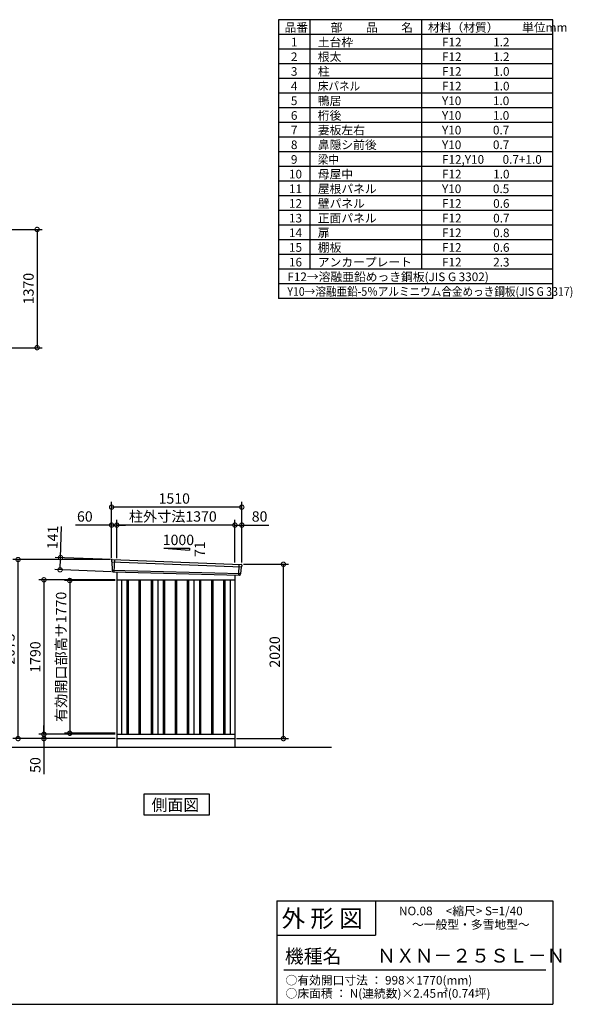
# Model space of a CAD drawing. Extents: x 140 to 16534, y 0 to 11410.
# Drawn here: x 10127 to 16534, y 0 to 11410 of the extents above; entities that cross this region are included whole.
import ezdxf

# ---------------------------------------------------------------- set-up
doc = ezdxf.new("R2010")
doc.units = 0
doc.header["$LTSCALE"] = 20
doc.header["$PDMODE"] = 3
doc.header["$PDSIZE"] = 2
doc.layers.get('0').update_dxf_attribs({"linetype": 'CONTINUOUS'})
doc.layers.get('DEFPOINTS').update_dxf_attribs({"linetype": 'CONTINUOUS'})
for name, color, linetype in [('仕様書枠', 230, 'CONTINUOUS'), ('寸法', 4, 'CONTINUOUS'), ('文字', 7, 'CONTINUOUS'), ('細線', 5, 'CONTINUOUS'), ('部品1', 7, 'CONTINUOUS'), ('Ｇ．Ｌ', 30, 'CONTINUOUS')]:
    doc.layers.add(name, color=color, linetype=linetype)
doc.styles.add('STYLE1', font='isocp.shx', dxfattribs={"bigfont": 'bigfont.shx'})
doc.styles.add('STYLE2', font='MS PGothic.ttf')
doc.dimstyles.new('INABA_S40G', dxfattribs={"dimscale": 40, "dimtxt": 3, "dimasz": 2.5, "dimexe": 1.5, "dimexo": 0.5, "dimgap": 1, "dimtad": 3, "dimdec": 1, "dimdsep": 46, "dimtxsty": 'STYLE1', "dimblk1": 'DOTSMALL', "dimblk2": 'DOTSMALL', "dimsah": 1, "dimcen": 0, "dimclrt": 7, "dimadec": 0, "dimazin": 0, "dimtfac": 1, "dimtdec": 4, "dimtix": 1, "dimtmove": 0, "dimatfit": 3, "dimldrblk": 'DOTSMALL', "dimfxl": 1, "dimtolj": 1, "dimtzin": 0, "dimarcsym": 0})

# ---------------------------------------------------------------- blocks, each defined once
blk = doc.blocks.new('_DOTSMALL')
at = {"color": 0, "linetype": 'ByBlock', "ltscale": 50, "const_width": 0.5}
blk.add_lwpolyline([(-0.0625, 0, 1), (0.0625, 0, 1)], format="xyb", close=True, dxfattribs=at)
blk = doc.blocks.new('*D3')
at = {"layer": 'DEFPOINTS', "color": 0, "ltscale": 50}
for p in [(9316, 8979), (9316, 7609), (10329, 7609)]:
    blk.add_point(p, dxfattribs=at)
at = {"layer": '寸法', "color": 0, "lineweight": -2, "ltscale": 50}
for p, q in [((9336, 8979), (10389, 8979)), ((10329, 8979), (10329, 7609)), ((9336, 7609), (10389, 7609))]:
    blk.add_line(p, q, dxfattribs=at)
at = {"layer": '寸法', "color": 0, "lineweight": -2, "ltscale": 50, "xscale": 100, "yscale": 100, "zscale": 100}
for p, rotation in [((10329, 8979), 90), ((10329, 7609), 270)]:
    blk.add_blockref('_DOTSMALL', p, dxfattribs=dict(at, rotation=rotation))
at = {"layer": '寸法', "color": 7, "ltscale": 50, "insert": (10229, 8294), "char_height": 120, "attachment_point": 5, "rotation": 90, "style": 'STYLE1'}
blk.add_mtext('\\A1;1370', dxfattribs=at)
blk = doc.blocks.new('*D17')
at = {"layer": 'DEFPOINTS', "color": 0, "ltscale": 50}
for p in [(11252, 4911), (10707, 3141), (11252, 3141)]:
    blk.add_point(p, dxfattribs=at)
at = {"layer": '寸法', "color": 0, "lineweight": -2, "ltscale": 50}
for p, q in [((11232, 4911), (10647, 4911)), ((10707, 4911), (10707, 3141)), ((11232, 3141), (10647, 3141))]:
    blk.add_line(p, q, dxfattribs=at)
at = {"layer": '寸法', "color": 0, "lineweight": -2, "ltscale": 50, "xscale": 100, "yscale": 100, "zscale": 100}
for p, rotation in [((10707, 4911), 90), ((10707, 3141), 270)]:
    blk.add_blockref('_DOTSMALL', p, dxfattribs=dict(at, rotation=rotation))
at = {"layer": '寸法', "color": 7, "ltscale": 50, "insert": (10607, 4026), "char_height": 120, "attachment_point": 5, "rotation": 90, "style": 'STYLE1'}
blk.add_mtext('\\A1;有効開口部高サ1770', dxfattribs=at)
blk = doc.blocks.new('*D18')
at = {"layer": 'DEFPOINTS', "color": 0, "ltscale": 50}
for p in [(11252, 4919), (10408, 3129), (11252, 3129)]:
    blk.add_point(p, dxfattribs=at)
at = {"layer": '寸法', "color": 0, "lineweight": -2, "ltscale": 50}
for p, q in [((11232, 4919), (10348, 4919)), ((10408, 4919), (10408, 3129)), ((11232, 3129), (10348, 3129))]:
    blk.add_line(p, q, dxfattribs=at)
at = {"layer": '寸法', "color": 0, "lineweight": -2, "ltscale": 50, "xscale": 100, "yscale": 100, "zscale": 100}
for p, rotation in [((10408, 4919), 90), ((10408, 3129), 270)]:
    blk.add_blockref('_DOTSMALL', p, dxfattribs=dict(at, rotation=rotation))
at = {"layer": '寸法', "color": 7, "ltscale": 50, "insert": (10308, 4024), "char_height": 120, "attachment_point": 5, "rotation": 90, "style": 'STYLE1'}
blk.add_mtext('\\A1;1790', dxfattribs=at)
blk = doc.blocks.new('*D19')
at = {"layer": 'DEFPOINTS', "color": 0, "ltscale": 50}
for p in [(10108, 5154), (11192, 5154), (11252, 3079)]:
    blk.add_point(p, dxfattribs=at)
at = {"layer": '寸法', "color": 0, "lineweight": -2, "ltscale": 50}
for p, q in [((11172, 5154), (10048, 5154)), ((10108, 3079), (10108, 5154)), ((11232, 3079), (10048, 3079))]:
    blk.add_line(p, q, dxfattribs=at)
at = {"layer": '寸法', "color": 0, "lineweight": -2, "ltscale": 50, "xscale": 100, "yscale": 100, "zscale": 100}
for p, rotation in [((10108, 5154), 90), ((10108, 3079), 270)]:
    blk.add_blockref('_DOTSMALL', p, dxfattribs=dict(at, rotation=rotation))
at = {"layer": '寸法', "color": 7, "ltscale": 50, "insert": (10008, 4117), "char_height": 120, "attachment_point": 5, "rotation": 90, "style": 'STYLE1'}
blk.add_mtext('\\A1;2075', dxfattribs=at)
blk = doc.blocks.new('*D20')
at = {"layer": 'DEFPOINTS', "color": 0, "ltscale": 50}
for p in [(11252, 3129), (10408, 3079), (11197, 3079)]:
    blk.add_point(p, dxfattribs=at)
at = {"layer": '寸法', "color": 0, "lineweight": -2, "ltscale": 50}
for p, q in [((10408, 3129), (10408, 3229)), ((11232, 3129), (10348, 3129)), ((10408, 3129), (10408, 3079)), ((11177, 3079), (10348, 3079)), ((10408, 3079), (10408, 2667))]:
    blk.add_line(p, q, dxfattribs=at)
at = {"layer": '寸法', "color": 0, "lineweight": -2, "ltscale": 50, "xscale": 100, "yscale": 100, "zscale": 100}
for p, rotation in [((10408, 3129), 270), ((10408, 3079), 90)]:
    blk.add_blockref('_DOTSMALL', p, dxfattribs=dict(at, rotation=rotation))
at = {"layer": '寸法', "color": 7, "ltscale": 50, "insert": (10308, 2773), "char_height": 120, "attachment_point": 5, "rotation": 90, "style": 'STYLE1'}
blk.add_mtext('\\A1;50', dxfattribs=at)
blk = doc.blocks.new('*D21')
at = {"layer": 'DEFPOINTS', "color": 0, "ltscale": 50}
for p in [(12702, 5099), (13184, 5099), (12622, 3079)]:
    blk.add_point(p, dxfattribs=at)
at = {"layer": '寸法', "color": 0, "lineweight": -2, "ltscale": 50}
for p, q in [((12722, 5099), (13244, 5099)), ((13184, 3079), (13184, 5099)), ((12642, 3079), (13244, 3079))]:
    blk.add_line(p, q, dxfattribs=at)
at = {"layer": '寸法', "color": 0, "lineweight": -2, "ltscale": 50, "xscale": 100, "yscale": 100, "zscale": 100}
for p, rotation in [((13184, 5099), 90), ((13184, 3079), 270)]:
    blk.add_blockref('_DOTSMALL', p, dxfattribs=dict(at, rotation=rotation))
at = {"layer": '寸法', "color": 7, "ltscale": 50, "insert": (13084, 4083), "char_height": 120, "attachment_point": 5, "rotation": 90, "style": 'STYLE1'}
blk.add_mtext('\\A1;2020', dxfattribs=at)
blk = doc.blocks.new('*D22')
at = {"layer": 'DEFPOINTS', "color": 0, "ltscale": 50}
for p in [(11252, 5553), (11252, 5150), (12622, 5101)]:
    blk.add_point(p, dxfattribs=at)
at = {"layer": '寸法', "color": 0, "lineweight": -2, "ltscale": 50}
for p, q in [((11252, 5170), (11252, 5613)), ((12622, 5121), (12622, 5613)), ((12622, 5553), (11252, 5553))]:
    blk.add_line(p, q, dxfattribs=at)
at = {"layer": '寸法', "color": 0, "lineweight": -2, "ltscale": 50, "xscale": 100, "yscale": 100, "zscale": 100, "rotation": 180}
blk.add_blockref('_DOTSMALL', (11252, 5553), dxfattribs=at)
at = {"layer": '寸法', "color": 0, "lineweight": -2, "ltscale": 50, "xscale": 100, "yscale": 100, "zscale": 100}
blk.add_blockref('_DOTSMALL', (12622, 5553), dxfattribs=at)
at = {"layer": '寸法', "color": 7, "ltscale": 50, "insert": (11902, 5653), "char_height": 120, "attachment_point": 5, "style": 'STYLE1'}
blk.add_mtext('\\A1;柱外寸法1370', dxfattribs=at)
blk = doc.blocks.new('*D23')
at = {"layer": 'DEFPOINTS', "color": 0, "ltscale": 50}
for p in [(11192, 5553), (11192, 5154), (11252, 5150)]:
    blk.add_point(p, dxfattribs=at)
at = {"layer": '寸法', "color": 0, "lineweight": -2, "ltscale": 50}
for p, q in [((11192, 5174), (11192, 5613)), ((11252, 5170), (11252, 5613)), ((11192, 5553), (10773, 5553)), ((11252, 5553), (11192, 5553)), ((11252, 5553), (11352, 5553))]:
    blk.add_line(p, q, dxfattribs=at)
at = {"layer": '寸法', "color": 0, "lineweight": -2, "ltscale": 50, "xscale": 100, "yscale": 100, "zscale": 100}
blk.add_blockref('_DOTSMALL', (11192, 5553), dxfattribs=at)
at = {"layer": '寸法', "color": 0, "lineweight": -2, "ltscale": 50, "xscale": 100, "yscale": 100, "zscale": 100, "rotation": 180}
blk.add_blockref('_DOTSMALL', (11252, 5553), dxfattribs=at)
at = {"layer": '寸法', "color": 7, "ltscale": 50, "insert": (10882, 5653), "char_height": 120, "attachment_point": 5, "style": 'STYLE1'}
blk.add_mtext('\\A1;60', dxfattribs=at)
blk = doc.blocks.new('*D24')
at = {"layer": 'DEFPOINTS', "color": 0, "ltscale": 50}
for p in [(11192, 5761), (11192, 5154), (12702, 5099)]:
    blk.add_point(p, dxfattribs=at)
at = {"layer": '寸法', "color": 0, "lineweight": -2, "ltscale": 50}
for p, q in [((11192, 5174), (11192, 5821)), ((12702, 5119), (12702, 5821)), ((12702, 5761), (11192, 5761))]:
    blk.add_line(p, q, dxfattribs=at)
at = {"layer": '寸法', "color": 0, "lineweight": -2, "ltscale": 50, "xscale": 100, "yscale": 100, "zscale": 100, "rotation": 180}
blk.add_blockref('_DOTSMALL', (11192, 5761), dxfattribs=at)
at = {"layer": '寸法', "color": 0, "lineweight": -2, "ltscale": 50, "xscale": 100, "yscale": 100, "zscale": 100}
blk.add_blockref('_DOTSMALL', (12702, 5761), dxfattribs=at)
at = {"layer": '寸法', "color": 7, "ltscale": 50, "insert": (11919, 5861), "char_height": 120, "attachment_point": 5, "style": 'STYLE1'}
blk.add_mtext('\\A1;1510', dxfattribs=at)
blk = doc.blocks.new('*D25')
at = {"layer": 'DEFPOINTS', "color": 0, "ltscale": 50}
for p in [(12702, 5553), (12622, 5101), (12702, 5099)]:
    blk.add_point(p, dxfattribs=at)
at = {"layer": '寸法', "color": 0, "lineweight": -2, "ltscale": 50}
for p, q in [((12622, 5121), (12622, 5613)), ((12702, 5119), (12702, 5613)), ((12622, 5553), (12702, 5553)), ((12702, 5553), (13014, 5553))]:
    blk.add_line(p, q, dxfattribs=at)
at = {"layer": '寸法', "color": 0, "lineweight": -2, "ltscale": 50, "xscale": 100, "yscale": 100, "zscale": 100, "rotation": 180}
blk.add_blockref('_DOTSMALL', (12622, 5553), dxfattribs=at)
at = {"layer": '寸法', "color": 0, "lineweight": -2, "ltscale": 50, "xscale": 100, "yscale": 100, "zscale": 100}
blk.add_blockref('_DOTSMALL', (12702, 5553), dxfattribs=at)
at = {"layer": '寸法', "color": 7, "ltscale": 50, "insert": (12908, 5653), "char_height": 120, "attachment_point": 5, "style": 'STYLE1'}
blk.add_mtext('\\A1;80', dxfattribs=at)
blk = doc.blocks.new('*D26')
at = {"layer": 'DEFPOINTS', "color": 0, "ltscale": 50}
for p in [(10600, 5176), (11213, 5153), (11207, 5012)]:
    blk.add_point(p, dxfattribs=at)
at = {"layer": '寸法', "color": 0, "lineweight": -2, "ltscale": 50}
for p, q in [((10600, 5176), (10613, 5536)), ((11193, 5154), (10540, 5179)), ((10595, 5035), (10600, 5176)), ((11187, 5013), (10535, 5038))]:
    blk.add_line(p, q, dxfattribs=at)
at = {"layer": '寸法', "color": 0, "lineweight": -2, "ltscale": 50, "xscale": 100, "yscale": 100, "zscale": 100}
for p, rotation in [((10600, 5176), 87.83775598715742), ((10595, 5035), 267.8377559871574)]:
    blk.add_blockref('_DOTSMALL', p, dxfattribs=dict(at, rotation=rotation))
at = {"layer": '寸法', "color": 7, "ltscale": 50, "insert": (10509, 5410), "char_height": 120, "attachment_point": 5, "rotation": 87.8378, "style": 'STYLE1'}
blk.add_mtext('\\A1;141', dxfattribs=at)

msp = doc.modelspace()

# ---------------------------------------------------------------- linework, layer by layer
at = {"layer": '仕様書枠', "ltscale": 50}
for p, q in [((16307.2, 11409.6), (13127.2, 11409.6)), ((13127.2, 11409.6), (13127.2, 8179.6)), ((13490.2, 11409.6), (13490.2, 8519.6)), ((16307.2, 8179.6), (16307.2, 11409.6)), ((14785.2, 11409.6), (14785.2, 8519.6)), ((16307.2, 11239.6), (13127.2, 11239.6)), ((16307.2, 11069.6), (13127.2, 11069.6)), ((16307.2, 10899.6), (13127.2, 10899.6)), ((16307.2, 10729.6), (13127.2, 10729.6)), ((16307.2, 10559.6), (13127.2, 10559.6)), ((16307.2, 10389.6), (13127.2, 10389.6)), ((16307.2, 10219.6), (13127.2, 10219.6)), ((16307.2, 10049.6), (13127.2, 10049.6)), ((16307.2, 9879.6), (13127.2, 9879.6)), ((16307.2, 9709.6), (13127.2, 9709.6)), ((16307.2, 9539.6), (13127.2, 9539.6)), ((16307.2, 9369.6), (13127.2, 9369.6)), ((16307.2, 9199.6), (13127.2, 9199.6)), ((16307.2, 9029.6), (13127.2, 9029.6)), ((16307.2, 8859.6), (13127.2, 8859.6)), ((16307.2, 8689.6), (13127.2, 8689.6)), ((16307.2, 8519.6), (13127.2, 8519.6)), ((16307.2, 8349.6), (13127.2, 8349.6)), ((16307.2, 8179.6), (13127.2, 8179.6)), ((13107.2, 1200), (16307.2, 1200)), ((16307.2, 1200), (16307.2, 0)), ((13107.2, 800), (14251.2, 800)), ((140, 0), (16307.2, 0))]:
    msp.add_line(p, q, dxfattribs=at)
at = {"layer": '仕様書枠', "linetype": 'Continuous', "ltscale": 50}
for p, q in [((13107.2, 1200), (13107.2, 0)), ((14251.2, 1200), (14251.2, 800))]:
    msp.add_line(p, q, dxfattribs=at)
at = {"layer": '文字', "color": 7, "ltscale": 50}
msp.add_line((13187.2, 400), (16227.2, 400), dxfattribs=at)
at = {"layer": '細線', "ltscale": 50}
for p, q in [((11225.12, 5151.82), (11219.83, 5011.73)), ((11193.16, 5125.44), (12698.8, 5069.22)), ((11197.92, 5032.57), (12687.93, 4992.17)), ((12669.12, 5098.8), (12664.38, 4973.05)), ((11369.62, 4919.42), (11369.62, 3129.42)), ((11384.62, 4919.42), (11384.62, 3129.42)), ((11509.62, 4919.42), (11509.62, 3129.42)), ((11524.62, 4919.42), (11524.62, 3129.42)), ((11649.62, 4919.42), (11649.62, 3129.42)), ((11664.62, 4919.42), (11664.62, 3129.42)), ((11789.62, 4919.42), (11789.62, 3129.42)), ((11804.62, 4919.42), (11804.62, 3129.42)), ((11929.62, 4919.42), (11929.62, 3129.42)), ((11944.62, 4919.42), (11944.62, 3129.42)), ((12069.62, 4919.42), (12069.62, 3129.42)), ((12084.62, 4919.42), (12084.62, 3129.42)), ((12209.62, 4919.42), (12209.62, 3129.42)), ((12224.62, 4919.42), (12224.62, 3129.42)), ((12349.62, 4919.42), (12349.62, 3129.42)), ((12364.62, 4919.42), (12364.62, 3129.42)), ((12489.62, 4919.42), (12489.62, 3129.42)), ((12504.62, 4919.42), (12504.62, 3129.42))]:
    msp.add_line(p, q, dxfattribs=at)
at = {"layer": '部品1', "ltscale": 50}
for p, q in [((11797.12, 5285.29), (12097.12, 5285.29)), ((11797.12, 5285.29), (12097.12, 5263.69)), ((12097.12, 5285.29), (12097.12, 5263.69)), ((11192.31, 5146.01), (11192.69, 5126.08)), ((11195.76, 5122.51), (11197.46, 5033.22)), ((11200.53, 5029.64), (11200.73, 5019.06)), ((12695.95, 5066.51), (12688.45, 4992.78)), ((12701.34, 5089.77), (12699.31, 5069.82)), ((12685.09, 4989.47), (12684.02, 4978.87))]:
    msp.add_line(p, q, dxfattribs=at)
at = {"layer": '部品1'}
for p, q in [((11199.67, 5153.14), (12694.74, 5097.47)), ((11207.47, 5012.2), (12676.79, 4972.58)), ((11252.12, 5010.99), (11252.12, 2979.42)), ((11252.12, 4919.42), (12622.12, 4919.42)), ((11307.12, 4919.42), (11307.12, 3129.42)), ((11727.12, 4919.42), (11727.12, 3129.42)), ((12147.12, 4919.42), (12147.12, 3129.42)), ((12567.12, 4919.42), (12567.12, 3129.42)), ((12622.12, 4974.05), (12622.12, 2979.42)), ((11252.12, 3129.42), (12622.12, 3129.42)), ((11252.12, 3079.42), (12622.12, 3079.42)), ((11565.39, 2436.19), (11565.39, 2196.3)), ((12328.86, 2436.19), (11565.39, 2436.19)), ((12328.86, 2196.3), (12328.86, 2436.19)), ((11565.39, 2196.3), (12328.86, 2196.3))]:
    msp.add_line(p, q, dxfattribs=at)
at = {"layer": '部品1', "ltscale": 50}
for centre, start, end in [((11199.31, 5146.15), 87.035875, 181.093224), ((12694.37, 5090.48), 354.1867, 87.035875), ((11207.73, 5019.19), 181.093224, 267.837756), ((12677.05, 4979.58), 267.837756, 354.1867)]:
    msp.add_arc(centre, 7, start, end, dxfattribs=at)
at = {"layer": '部品1'}
for centre, radius, start, end in [((11193.39, 5126.1), 0.7, 181.093224, 260.187754), ((11192.76, 5122.45), 3, 1.093224, 80.187754), ((11198.16, 5033.23), 0.7, 181.093224, 260.187754), ((11197.53, 5029.59), 3, 1.093224, 80.187754), ((12698.94, 5066.21), 3, 95.09217, 174.1867), ((12698.61, 5069.9), 0.7, 275.09217, 354.1867), ((12688.08, 4989.17), 3, 95.09217, 174.1867), ((12687.75, 4992.85), 0.7, 275.09217, 354.1867)]:
    msp.add_arc(centre, radius, start, end, dxfattribs=at)
at = {"layer": 'Ｇ．Ｌ'}
msp.add_line((5038.67, 2979.42), (13740.1, 2979.42), dxfattribs=at)

# ---------------------------------------------------------------- texts
at = {"layer": '文字', "color": 7, "ltscale": 50}
for s, height, style, p in [('品番', 100, 'STYLE1', (13197.43, 11270.01)), ('部\u3000\u3000品\u3000\u3000名', 100, 'STYLE1', (13732.04, 11270.01)), ('材料（材質）\u3000\u3000単位mm', 100, 'STYLE1', (14859.8, 11270.01)), ('1', 100, 'STYLE1', (13271.19, 11100.01)), ('土台枠', 100, 'STYLE1', (13583.12, 11100.01)), ('F12            1.2', 100, 'STYLE1', (15022.64, 11100.01)), ('2', 100, 'STYLE1', (13271.19, 10930.01)), ('根太', 100, 'STYLE1', (13583.12, 10930.01)), ('F12            1.2', 100, 'STYLE1', (15022.64, 10930.01)), ('3', 100, 'STYLE1', (13271.19, 10760.01)), ('柱', 100, 'STYLE1', (13583.12, 10760.01)), ('F12            1.0', 100, 'STYLE1', (15022.64, 10760.01)), ('4', 100, 'STYLE1', (13271.19, 10590.01)), ('F12            1.0', 100, 'STYLE1', (15022.64, 10590.01)), ('5', 100, 'STYLE1', (13271.19, 10420.01)), ('鴨居', 100, 'STYLE1', (13583.12, 10420.01)), ('Y10            1.0', 100, 'STYLE1', (15022.64, 10420.01)), ('6', 100, 'STYLE1', (13271.19, 10250.01)), ('桁後', 100, 'STYLE1', (13583.12, 10250.01)), ('Y10            1.0', 100, 'STYLE1', (15022.64, 10250.01)), ('7', 100, 'STYLE1', (13271.19, 10080.01)), ('妻板左右', 100, 'STYLE1', (13583.12, 10080.01)), ('Y10            0.7', 100, 'STYLE1', (15022.64, 10080.01)), ('8', 100, 'STYLE1', (13271.19, 9910.01)), ('鼻隠シ前後', 100, 'STYLE1', (13583.12, 9910.01)), ('Y10            0.7', 100, 'STYLE1', (15022.64, 9910.01)), ('9', 100, 'STYLE1', (13271.19, 9740.01)), ('F12,Y10       0.7+1.0', 100, 'STYLE1', (15022.64, 9740.01)), ('10', 100, 'STYLE1', (13248.78, 9570.01)), ('母屋中', 100, 'STYLE1', (13583.12, 9570.01)), ('F12            1.0', 100, 'STYLE1', (15022.64, 9570.01)), ('11', 100, 'STYLE1', (13248.78, 9400.01)), ('屋根パネル', 100, 'STYLE1', (13583.12, 9400.01)), ('Y10            0.5', 100, 'STYLE1', (15022.64, 9400.01)), ('12', 100, 'STYLE1', (13248.78, 9230.01)), ('壁パネル', 100, 'STYLE1', (13583.12, 9230.01)), ('F12            0.6', 100, 'STYLE1', (15022.64, 9230.01)), ('13', 100, 'STYLE1', (13248.78, 9060.01)), ('正面パネル', 100, 'STYLE1', (13583.12, 9060.01)), ('F12            0.7', 100, 'STYLE1', (15022.64, 9060.01)), ('14', 100, 'STYLE1', (13248.78, 8890.01)), ('扉', 100, 'STYLE1', (13583.12, 8890.01)), ('F12            0.8', 100, 'STYLE1', (15022.64, 8890.01)), ('15', 100, 'STYLE1', (13248.78, 8720.01)), ('棚板', 100, 'STYLE1', (13583.12, 8720.01)), ('F12            0.6', 100, 'STYLE1', (15022.64, 8720.01)), ('16', 100, 'STYLE1', (13248.78, 8550.01)), ('アンカープレート', 100, 'STYLE1', (13583.12, 8550.01)), ('F12            2.3', 100, 'STYLE1', (15022.64, 8550.01)), ('F12→溶融亜鉛めっき鋼板(JIS G 3302)', 100, 'STYLE1', (13229.83, 8380.01)), ('NO.08     <縮尺> S=1/40', 100, 'STYLE2', (14524.13, 1031.56)), ('外 形 図', 200, 'STYLE2', (13162.98, 895.09)), ('～一般型・多雪地型～', 100, 'STYLE2', (14675.05, 874.56)), ('機種名', 160, 'STYLE2', (13201.44, 477.27)), ('ＮＸＮ－２５ＳＬ－Ｎ', 160, 'STYLE2', (14269.6, 483.9)), ('○有効開口寸法 ： 998×1770(mm)', 100, 'STYLE2', (13209.41, 228.54)), ('○床面積 ： N(連続数)×2.45㎡(0.74坪) \u3000', 100, 'STYLE2', (13209.41, 76.09))]:
    msp.add_text(s, height=height, dxfattribs=dict(at, style=style)).set_placement(p)
at = {"layer": '文字', "color": 7, "ltscale": 50, "style": 'STYLE1', "width": 0.9}
for s, p in [('床パネル', (13583.12, 10590.01)), ('梁中', (13583.12, 9740.01)), ('Y10→溶融亜鉛-5％アルミニウム合金めっき鋼板(JIS G 3317)', (13229.83, 8210.01))]:
    msp.add_text(s, height=100, dxfattribs=at).set_placement(p)
at = {"layer": '部品1', "ltscale": 50, "style": 'STYLE1'}
msp.add_text('1000', height=120, dxfattribs=at).set_placement((11785.39, 5321.17))
msp.add_text('71', height=120, rotation=90, dxfattribs=at).set_placement((12274.22, 5183.67))
at = {"layer": '部品1', "style": 'STYLE2'}
msp.add_text('側面図', height=135, dxfattribs=at).set_placement((11654.83, 2243.29))

# ---------------------------------------------------------------- dimensions: what is measured, and where the dimension line sits
at = {"layer": '寸法'}
dim = msp.add_linear_dim(base=(10328.86, 7609.01), p1=(9316.33, 8979.01), p2=(9316.33, 7609.01), angle=90, dimstyle='INABA_S40G', dxfattribs=at)
dim.commit()
dim.dimension.update_dxf_attribs({"geometry": '*D3', "text_midpoint": (10328.86, 8294.01), "dimtype": 160})
at = {"layer": '寸法', "ltscale": 50}
for base, p1, p2, picture, middle in [((11192.12, 5761.25), (12702.12, 5099.42), (11192.12, 5154.42), '*D24', (11919.25, 5761.25)), ((11192.12, 5553.08), (11252.12, 5150.42), (11192.12, 5154.42), '*D23', (10882.49, 5553.08)), ((12702.12, 5553.08), (12622.12, 5101.23), (12702.12, 5099.42), '*D25', (12908.17, 5553.08))]:
    dim = msp.add_linear_dim(base=base, p1=p1, p2=p2, dimstyle='INABA_S40G', override={"dimtdec": 1, "dimtix": 0}, dxfattribs=at)
    dim.commit()
    dim.dimension.update_dxf_attribs({"geometry": picture, "text_midpoint": middle, "dimtype": 160})
dim = msp.add_linear_dim(base=(11252.12, 5553.08), p1=(12622.12, 5101.23), p2=(11252.12, 5150.42), text='柱外寸法<>', dimstyle='INABA_S40G', override={"dimtdec": 1, "dimtix": 0}, dxfattribs=at)
dim.commit()
dim.dimension.update_dxf_attribs({"geometry": '*D22', "text_midpoint": (11901.94, 5553.08), "dimtype": 160})
dim = msp.add_linear_dim(base=(10599.86, 5176.24), p1=(11207.47, 5012.2), p2=(11212.79, 5153.1), angle=87.837756, dimstyle='INABA_S40G', override={"dimtdec": 1, "dimtix": 0}, dxfattribs=at)
dim.commit()
dim.dimension.update_dxf_attribs({"geometry": '*D26', "text_midpoint": (10608.53, 5406.08), "dimtype": 160})
at = {"layer": '寸法'}
for base, p1, p2, picture, middle in [((10108.37, 5154.42), (11252.12, 3079.42), (11192.12, 5154.42), '*D19', (10008.36, 4116.92)), ((10408.37, 3129.42), (11252.12, 4919.42), (11252.12, 3129.42), '*D18', (10308.37, 4024.42))]:
    dim = msp.add_linear_dim(base=base, p1=p1, p2=p2, angle=90, dimstyle='INABA_S40G', override={"dimtdec": 1, "dimtix": 0}, dxfattribs=at)
    dim.commit()
    dim.dimension.update_dxf_attribs({"geometry": picture, "text_midpoint": middle})
for base, p1, p2, picture, middle in [((13184.04, 5099.42), (12622.12, 3079.42), (12702.12, 5099.42), '*D21', (13184.04, 4083.11)), ((10408.37, 3079.42), (11252.12, 3129.42), (11197.12, 3079.42), '*D20', (10408.37, 2773.37))]:
    dim = msp.add_linear_dim(base=base, p1=p1, p2=p2, angle=90, dimstyle='INABA_S40G', override={"dimtdec": 1, "dimtix": 0}, dxfattribs=at)
    dim.commit()
    dim.dimension.update_dxf_attribs({"geometry": picture, "text_midpoint": middle, "dimtype": 160})
dim = msp.add_linear_dim(base=(10707.21, 3141.42), p1=(11252.12, 4911.42), p2=(11252.12, 3141.42), angle=90, text='有効開口部高サ<>', dimstyle='INABA_S40G', override={"dimtdec": 1, "dimtix": 0}, dxfattribs=at)
dim.commit()
dim.dimension.update_dxf_attribs({"geometry": '*D17', "text_midpoint": (10607.21, 4026.42)})

doc.saveas('drawing.dxf')
